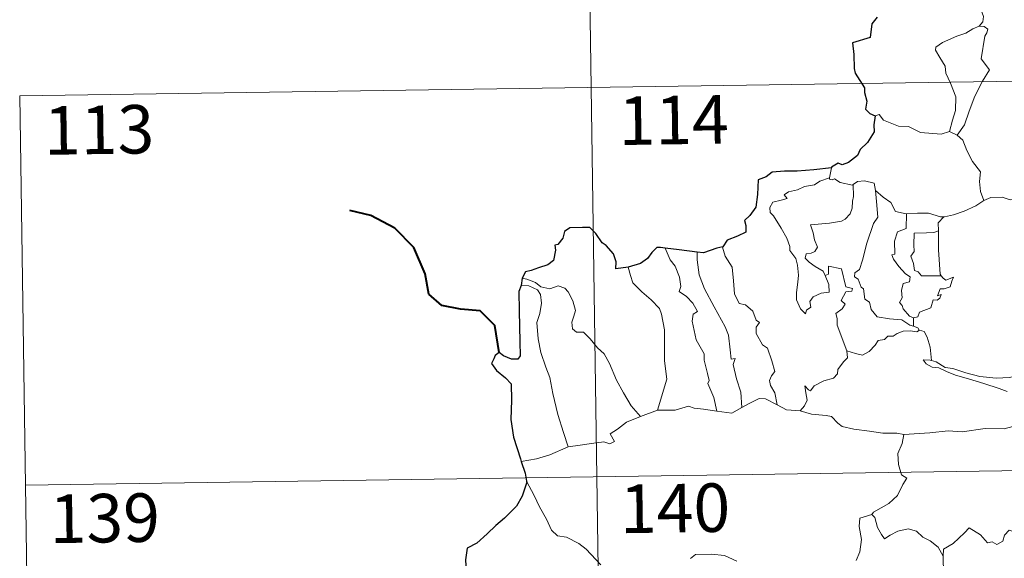
# Model space of a CAD drawing. Units: metres. Extents: x 600425 to 604923, y 4682493 to 4685528.
# Drawn here: x 600701 to 600853, y 4684599 to 4684682 of the extents above; entities that cross this region are included whole.
import ezdxf
from ezdxf.enums import TextEntityAlignment as Align

# ---------------------------------------------------------------- set-up
doc = ezdxf.new("R2010")
doc.units = ezdxf.units.M
doc.header["$MEASUREMENT"] = 0
doc.layers.add('Level 63', color=7, linetype='Continuous', lineweight=0)
doc.styles.add('Arial', font='ARIAL.TTF', dxfattribs={"height": 0.2})

msp = doc.modelspace()

# ---------------------------------------------------------------- linework, layer by layer
at = {"layer": 'Level 63', "linetype": 'Continuous', "lineweight": 0}
for points in [[(600787.16, 4684792.22, -0.75), (600790.69, 4684551.32, -0.75)], [(600848.03, 4684692.27, -0.75), (600848.06, 4684691.64, -0.75), (600849.16, 4684690.38, -0.75), (600850.01, 4684688.86, -0.75), (600850.32, 4684687.29, -0.75), (600849.84, 4684685.52, -0.75), (600849.1, 4684683.84, -0.75), (600849.54, 4684682.72, -0.75), (600849.41, 4684681.91, -0.75), (600848.84, 4684681.24, -0.75)], [(600848.84, 4684681.24, -0.75), (600847.87, 4684680.8, -0.75), (600846.79, 4684680.16, -0.75), (600845.41, 4684679.66, -0.75), (600843.18, 4684678.69, -0.75), (600842.18, 4684678.01, -0.75), (600842.11, 4684677.52, -0.75), (600842.76, 4684676.4, -0.75), (600843.59, 4684675.06, -0.75), (600843.71, 4684673.97, -0.75), (600844.41, 4684672.43, -0.75), (600845.24, 4684670.32, -0.75), (600845.22, 4684668.2, -0.75), (600844.74, 4684666.71, -0.75), (600844.27, 4684664.94, -0.75)], [(600848.84, 4684681.24, -0.75), (600849.62, 4684681.2, -0.75), (600850.22, 4684680.75, -0.75), (600850.04, 4684680.18, -0.75), (600849.72, 4684679.66, -0.75), (600849.17, 4684676.19, -0.75), (600850.46, 4684674.5, -0.75), (600849.39, 4684672.71, -0.75), (600848.19, 4684670.4, -0.75), (600847.32, 4684668.08, -0.75), (600846.59, 4684666, -0.75), (600845.47, 4684664.38, -0.75)], [(600700.65, 4684670.48, -0.75), (601230.28, 4684678.25, -0.75)], [(600700.65, 4684670.48, -0.75), (600702.42, 4684550.02, -0.75)], [(600832.81, 4684667.35, -0.75), (600833.4, 4684667.58, -0.75), (600834.1, 4684666.68, -0.75), (600836.38, 4684665.75, -0.75), (600837.95, 4684665.74, -0.75), (600839.82, 4684664.79, -0.75), (600842.98, 4684664.52, -0.75), (600844.27, 4684664.94, -0.75)], [(600844.27, 4684664.94, -0.75), (600845.47, 4684664.38, -0.75)], [(600845.47, 4684664.38, -0.75), (600846.31, 4684663.6, -0.75), (600846.94, 4684661.99, -0.75), (600847.83, 4684660.29, -0.75), (600849.04, 4684658.69, -0.75), (600848.92, 4684657.21, -0.75), (600849.08, 4684655.65, -0.75), (600849.57, 4684654.26, -0.75)], [(600826.04, 4684659.34, -0.75), (600825.75, 4684657.79, -0.75)], [(600825.07, 4684642.67, -0.75), (600825.64, 4684641.3, -0.75), (600825.7, 4684640.1, -0.75), (600824.45, 4684639.95, -0.75), (600823.24, 4684639.4, -0.75), (600822.68, 4684638.65, -0.75), (600822.84, 4684637.8, -0.75), (600822.21, 4684637.34, -0.75), (600822.02, 4684636.77, -0.75), (600821.24, 4684637.55, -0.75), (600820.66, 4684638.9, -0.75), (600820.63, 4684640.06, -0.75), (600820.84, 4684641.66, -0.75), (600820.95, 4684642.73, -0.75), (600820.77, 4684644.27, -0.75), (600820.53, 4684645.33, -0.75), (600819.62, 4684646.57, -0.75), (600819.63, 4684647.15, -0.75), (600819.14, 4684648.44, -0.75), (600818.28, 4684650, -0.75), (600817.08, 4684651.9, -0.75), (600816.57, 4684652.44, -0.75), (600816.54, 4684653.22, -0.75), (600816.97, 4684654, -0.75), (600818.29, 4684654.32, -0.75), (600819.18, 4684654.58, -0.75), (600818.75, 4684655.14, -0.75), (600819.4, 4684655.6, -0.75), (600820.78, 4684655.92, -0.75), (600821.89, 4684656.43, -0.75), (600823.42, 4684656.71, -0.75), (600824.24, 4684657.28, -0.75), (600825.75, 4684657.79, -0.75)], [(600829.39, 4684656.75, -0.75), (600829.44, 4684654.92, -0.75), (600829.3, 4684654.18, -0.75), (600829.24, 4684653.08, -0.75), (600828.93, 4684652.2, -0.75), (600828.17, 4684651.4, -0.75), (600827.61, 4684651.11, -0.75), (600825.75, 4684650.79, -0.75), (600822.79, 4684650.5, -0.75), (600823.21, 4684649.29, -0.75), (600823.41, 4684648.19, -0.75), (600823.9, 4684647.06, -0.75), (600823.48, 4684646.42, -0.75), (600822.91, 4684646.12, -0.75), (600822.12, 4684646.03, -0.75), (600821.97, 4684645.35, -0.75), (600822.61, 4684644.75, -0.75), (600823.53, 4684644.1, -0.75), (600824.76, 4684643.35, -0.75), (600825.07, 4684642.67, -0.75)], [(600825.75, 4684657.79, -0.75), (600825.72, 4684657.56, -0.75), (600826.15, 4684657.46, -0.75), (600826.5, 4684657.61, -0.75), (600827.38, 4684657.04, -0.75), (600829.27, 4684656.66, -0.75), (600829.39, 4684656.75, -0.75)], [(600829.39, 4684656.75, -0.75), (600830.06, 4684657.24, -0.75), (600831.14, 4684657.33, -0.75), (600832.62, 4684656.98, -0.75), (600832.86, 4684655.83, -0.75)], [(600832.86, 4684655.83, -0.75), (600833.01, 4684654.11, -0.75), (600833.18, 4684651.7, -0.75), (600832.53, 4684650.73, -0.75), (600831.5, 4684647.69, -0.75), (600830.82, 4684645.06, -0.75), (600830.38, 4684643.6, -0.75), (600829.67, 4684643.08, -0.75), (600829.62, 4684642.48, -0.75), (600830.16, 4684642.13, -0.75), (600830.64, 4684640.88, -0.75), (600831.01, 4684640.61, -0.75), (600831.2, 4684639.03, -0.75), (600831.9, 4684638.56, -0.75), (600832.16, 4684637.41, -0.75), (600833.09, 4684636.32, -0.75), (600834.99, 4684636.01, -0.75), (600836.89, 4684635.81, -0.75), (600838.13, 4684635, -0.75), (600838.72, 4684634.87, -0.75)], [(600832.86, 4684655.83, -0.75), (600834.05, 4684654.79, -0.75), (600835.2, 4684653.98, -0.75), (600835.94, 4684652.59, -0.75), (600837.58, 4684652.21, -0.75), (600837.63, 4684652.21, -0.75)], [(600843.42, 4684651.78, -0.75), (600843.51, 4684651.78, -0.75), (600844.87, 4684652.04, -0.75), (600846.54, 4684652.61, -0.75), (600848.36, 4684653.48, -0.75), (600849.57, 4684654.26, -0.75)], [(600849.57, 4684654.26, -0.75), (600850.67, 4684654.76, -0.75), (600852.42, 4684654.77, -0.75), (600853.63, 4684654.38, -0.75), (600855.1, 4684654.41, -0.75), (600856.62, 4684654.46, -0.75), (600858.5, 4684654.08, -0.75), (600860.12, 4684653.71, -0.75), (600860.65, 4684653.28, -0.75), (600861.59, 4684653.11, -0.75), (600863.13, 4684652.19, -0.75), (600864.6, 4684651.29, -0.75), (600866.57, 4684650.49, -0.75), (600865.62, 4684649.13, -0.75), (600866.46, 4684648.47, -0.75), (600867.36, 4684647.96, -0.75), (600866.72, 4684645.5, -0.75)], [(600837.63, 4684652.21, -0.75), (600837.6, 4684649.96, -0.75), (600836.24, 4684649.41, -0.75), (600835.8, 4684647.99, -0.75), (600835.81, 4684646, -0.75), (600835.38, 4684645.89, -0.75), (600835.63, 4684645.2, -0.75), (600836.45, 4684644.08, -0.75), (600837.48, 4684642.96, -0.75), (600838.19, 4684642.5, -0.75), (600838.1, 4684641.68, -0.75), (600837.11, 4684641.46, -0.75), (600836.85, 4684640.36, -0.75), (600836.96, 4684639.22, -0.75), (600836.54, 4684638.49, -0.75), (600836.98, 4684638.05, -0.75), (600837.14, 4684637.51, -0.75), (600838.1, 4684636.42, -0.75), (600838.71, 4684636.13, -0.75)], [(600837.63, 4684652.21, -0.75), (600839.32, 4684652.33, -0.75), (600841.04, 4684652.3, -0.75), (600842.87, 4684651.77, -0.75), (600843.42, 4684651.78, -0.75)], [(600843.42, 4684651.78, -0.75), (600842.54, 4684650.83, -0.75), (600842.57, 4684649.58, -0.75)], [(600842.57, 4684649.58, -0.75), (600841.87, 4684649.34, -0.75), (600840.73, 4684649.29, -0.75), (600838.8, 4684649.21, -0.75), (600838.74, 4684647.41, -0.75), (600838.81, 4684646.37, -0.75), (600838.3, 4684645.66, -0.75), (600838.69, 4684644.54, -0.75), (600838.85, 4684643.46, -0.75), (600839.45, 4684643.24, -0.75), (600839.95, 4684642.63, -0.75), (600840.81, 4684642.63, -0.75), (600843.01, 4684642.63, -0.75)], [(600842.57, 4684649.58, -0.75), (600842.57, 4684649.47, -0.75), (600842.59, 4684646.64, -0.75), (600842.83, 4684642.89, -0.75), (600843.01, 4684642.63, -0.75)], [(600800.36, 4684646.93, -0.75), (600801.14, 4684645.11, -0.75), (600801.89, 4684644.14, -0.75), (600802.57, 4684642.44, -0.75), (600802.79, 4684640.99, -0.75), (600802.54, 4684640.21, -0.75), (600803.67, 4684639.45, -0.75), (600804.63, 4684638.39, -0.75), (600805.36, 4684637.1, -0.75), (600804.66, 4684636.69, -0.75), (600804.52, 4684635.62, -0.75), (600805.12, 4684632.75, -0.75), (600806.38, 4684630.56, -0.75), (600806.39, 4684629.62, -0.75), (600806.91, 4684627.54, -0.75), (600807.14, 4684626.46, -0.75), (600806.92, 4684625.97, -0.75), (600807.88, 4684623.82, -0.75), (600808.36, 4684621.73, -0.75)], [(600805.32, 4684646.3, -0.75), (600805.3, 4684645.11, -0.75), (600805.62, 4684642.78, -0.75), (600806.44, 4684640.61, -0.75), (600807.92, 4684637.85, -0.75), (600809.63, 4684634.75, -0.75), (600810.13, 4684633.45, -0.75), (600810.4, 4684631.17, -0.75), (600810.55, 4684629.73, -0.75), (600811.16, 4684629.86, -0.75), (600810.88, 4684628.91, -0.75), (600811.37, 4684626.71, -0.75), (600812.04, 4684624.63, -0.75), (600812.22, 4684622.3, -0.75)], [(600809.24, 4684647.12, -0.75), (600809.19, 4684647.06, -0.75), (600809.6, 4684645.66, -0.75), (600810.7, 4684643.96, -0.75), (600810.9, 4684641.88, -0.75), (600811.04, 4684639.84, -0.75), (600811.78, 4684638.38, -0.75), (600812.76, 4684638.14, -0.75), (600813.89, 4684637.17, -0.75), (600814.43, 4684635.76, -0.75), (600814.95, 4684635.43, -0.75), (600814.42, 4684634.71, -0.75), (600814.42, 4684633.71, -0.75), (600815.38, 4684631.98, -0.75), (600816.14, 4684631.47, -0.75), (600816.81, 4684629.48, -0.75), (600817.28, 4684627.84, -0.75), (600816.8, 4684627.19, -0.75), (600816.48, 4684626.45, -0.75), (600816.61, 4684625.69, -0.75), (600817.3, 4684624.54, -0.75), (600817.68, 4684622.67, -0.75)], [(600794.64, 4684643.98, -0.75), (600794.98, 4684642.71, -0.75), (600795.38, 4684641.55, -0.75), (600796.74, 4684640.17, -0.75), (600798.19, 4684638.92, -0.75), (600799.49, 4684637.59, -0.75), (600799.77, 4684636.69, -0.75), (600800.23, 4684634.29, -0.75), (600800.26, 4684629.48, -0.75), (600800.59, 4684626.66, -0.75), (600799.18, 4684621.88, -0.75)], [(600828.41, 4684631.02, -0.75), (600826.92, 4684634.99, -0.75), (600826.94, 4684636.05, -0.75), (600826.73, 4684636.79, -0.75), (600827.69, 4684637.52, -0.75), (600828.18, 4684638.26, -0.75), (600827.55, 4684638.83, -0.75), (600828.26, 4684640.16, -0.75), (600829.17, 4684640.26, -0.75), (600829.29, 4684640.7, -0.75), (600828.24, 4684640.93, -0.75), (600827.6, 4684643.72, -0.75), (600825.59, 4684644.11, -0.75), (600825.59, 4684642.9, -0.75), (600825.07, 4684642.67, -0.75)], [(600778.25, 4684642.25, -0.75), (600779, 4684642.14, -0.75), (600780.3, 4684641.58, -0.75), (600781.14, 4684640.93, -0.75), (600782.52, 4684640.62, -0.75), (600783.82, 4684641.09, -0.75), (600784.84, 4684640.74, -0.75), (600785.36, 4684640.14, -0.75), (600786.08, 4684638.76, -0.75), (600786.49, 4684637.29, -0.75), (600786.23, 4684636.39, -0.75), (600785.93, 4684635.47, -0.75), (600786.03, 4684634.43, -0.75), (600786.68, 4684633.94, -0.75), (600787.76, 4684633.92, -0.75), (600788.75, 4684632.88, -0.75), (600789.88, 4684631.49, -0.75), (600790.91, 4684630.55, -0.75), (600791.73, 4684629.09, -0.75), (600792.82, 4684626.5, -0.75), (600793.92, 4684624.56, -0.75), (600795.12, 4684622.53, -0.75), (600796.54, 4684620.89, -0.75)], [(600843.01, 4684642.63, -0.75), (600843.29, 4684642.25, -0.75), (600843.69, 4684641.96, -0.75), (600844.88, 4684642.43, -0.75), (600844.65, 4684641.79, -0.75), (600844.36, 4684640.94, -0.75), (600843.45, 4684640.62, -0.75), (600842.84, 4684640.61, -0.75), (600842.41, 4684639.53, -0.75), (600842.97, 4684639.76, -0.75), (600842.79, 4684639.18, -0.75), (600842.39, 4684638.89, -0.75), (600841.74, 4684638.94, -0.75), (600841.4, 4684637.7, -0.75), (600839.64, 4684637.01, -0.75), (600839.39, 4684636.31, -0.75), (600838.71, 4684636.13, -0.75)], [(600778.1, 4684641.16, -0.75), (600779.28, 4684641.09, -0.75), (600780.63, 4684640.47, -0.75), (600781.12, 4684639.75, -0.75), (600781.26, 4684638.42, -0.75), (600780.98, 4684636.81, -0.75), (600780.52, 4684635.43, -0.75), (600780.74, 4684632.88, -0.75), (600781.15, 4684630.8, -0.75), (600781.92, 4684628.52, -0.75), (600782.52, 4684626.91, -0.75), (600782.98, 4684624.45, -0.75), (600783.79, 4684621.2, -0.75), (600784.67, 4684618.4, -0.75), (600785.37, 4684616.2, -0.75)], [(600838.71, 4684636.13, -0.75), (600838.72, 4684634.87, -0.75)], [(600839.63, 4684634.22, -0.75), (600839.25, 4684634, -0.75), (600838.22, 4684634.13, -0.75), (600837.14, 4684634.06, -0.75), (600836.2, 4684633.73, -0.75), (600835.58, 4684633.32, -0.75), (600834.74, 4684633.32, -0.75), (600834.21, 4684632.8, -0.75), (600833.23, 4684632.61, -0.75), (600832.81, 4684631.92, -0.75), (600831.84, 4684630.92, -0.75), (600830.83, 4684630.37, -0.75), (600829.76, 4684630.65, -0.75), (600828.41, 4684631.02, -0.75)], [(600838.72, 4684634.87, -0.75), (600839.4, 4684634.59, -0.75), (600839.58, 4684634.24, -0.75), (600839.63, 4684634.22, -0.75)], [(600839.63, 4684634.22, -0.75), (600840.34, 4684634.01, -0.75), (600840.85, 4684633.13, -0.75), (600841.31, 4684631.62, -0.75), (600841.5, 4684629.55, -0.75)], [(600821.23, 4684621.77, -0.75), (600821.87, 4684622.52, -0.75), (600822.27, 4684623.4, -0.75), (600822.09, 4684624.52, -0.75), (600821.94, 4684625.61, -0.75), (600822.49, 4684625, -0.75), (600822.78, 4684624.83, -0.75), (600823.39, 4684625.61, -0.75), (600824.86, 4684626.4, -0.75), (600826.35, 4684626.79, -0.75), (600826.99, 4684627.46, -0.75), (600827.05, 4684628.15, -0.75), (600827.92, 4684629.34, -0.75), (600828.53, 4684629.98, -0.75), (600828.41, 4684631.02, -0.75)], [(600841.5, 4684629.55, -0.75), (600841.3, 4684629.61, -0.75), (600840.2, 4684629.64, -0.75), (600840.68, 4684629.02, -0.75), (600841.58, 4684628.52, -0.75), (600842.63, 4684628.39, -0.75), (600843.81, 4684627.86, -0.75), (600845.22, 4684627.26, -0.75), (600847.19, 4684626.71, -0.75), (600849.56, 4684625.98, -0.75), (600851.93, 4684625.22, -0.75), (600853.2, 4684624.73, -0.75)], [(600854.61, 4684627.18, -0.75), (600853.55, 4684626.93, -0.75), (600851.5, 4684626.82, -0.75), (600848.94, 4684627.08, -0.75), (600846.78, 4684627.65, -0.75), (600844.77, 4684628.3, -0.75), (600843.62, 4684628.46, -0.75), (600842.2, 4684629.32, -0.75), (600841.5, 4684629.55, -0.75)], [(600812.22, 4684622.3, -0.75), (600813.43, 4684622.93, -0.75), (600814.86, 4684623.69, -0.75), (600815.84, 4684623.63, -0.75), (600817.68, 4684622.67, -0.75)], [(600796.54, 4684620.89, -0.75), (600799.18, 4684621.88, -0.75)], [(600799.18, 4684621.88, -0.75), (600801.91, 4684621.88, -0.75), (600803.95, 4684622.46, -0.75), (600804.85, 4684622.15, -0.75), (600806.28, 4684622.01, -0.75), (600808.36, 4684621.73, -0.75)], [(600808.36, 4684621.73, -0.75), (600810.66, 4684621.39, -0.75), (600812.22, 4684622.3, -0.75)], [(600817.68, 4684622.67, -0.75), (600819.09, 4684621.91, -0.75), (600821.23, 4684621.77, -0.75)], [(600821.23, 4684621.77, -0.75), (600822.95, 4684621.25, -0.75), (600825.2, 4684621.05, -0.75), (600826.06, 4684620.88, -0.75), (600827, 4684619.84, -0.75), (600827.72, 4684619.36, -0.75), (600829.5, 4684618.94, -0.75), (600831.93, 4684618.62, -0.75), (600833.99, 4684618.31, -0.75), (600836.12, 4684618.31, -0.75), (600837.2, 4684618.1, -0.75)], [(600785.37, 4684616.2, -0.75), (600787.2, 4684616.45, -0.75), (600788.96, 4684616.69, -0.75), (600790.86, 4684616.96, -0.75), (600791.8, 4684616.64, -0.75), (600792.52, 4684617, -0.75), (600791.84, 4684618.21, -0.75), (600792.98, 4684618.94, -0.75), (600794.4, 4684620.02, -0.75), (600796.54, 4684620.89, -0.75)], [(600854.04, 4684619.34, -0.75), (600852.7, 4684619, -0.75), (600849.78, 4684619.01, -0.75), (600846.21, 4684618.53, -0.75), (600844.06, 4684618.67, -0.75), (600841.25, 4684618.36, -0.75), (600837.2, 4684618.1, -0.75)], [(600701.53, 4684610.25, -0.75), (601231.16, 4684618.03, -0.75)], [(600837.2, 4684618.1, -0.75), (600836.95, 4684616.72, -0.75), (600836.3, 4684615.18, -0.75), (600836.39, 4684613.45, -0.75), (600836.84, 4684611.89, -0.75), (600837.67, 4684611.34, -0.75), (600837.04, 4684610.35, -0.75), (600836.22, 4684608.66, -0.75), (600834.88, 4684607.44, -0.75), (600832.54, 4684606.12, -0.75), (600832.28, 4684605.71, -0.75)], [(600778.13, 4684613.94, -0.75), (600780.49, 4684614.34, -0.75), (600782.54, 4684614.98, -0.75), (600785.37, 4684616.2, -0.75)], [(600778.95, 4684610.87, -0.75), (600780.11, 4684608.65, -0.75), (600780.92, 4684606.91, -0.75), (600782.01, 4684605.01, -0.75), (600782.78, 4684603.31, -0.75), (600783.71, 4684602.43, -0.75), (600785.12, 4684602.21, -0.75), (600787.02, 4684601.26, -0.75), (600788.14, 4684600.36, -0.75), (600790.43, 4684597.96, -0.75)], [(600832.28, 4684605.71, -0.75), (600830.42, 4684605.15, -0.75), (600830.33, 4684603.9, -0.75), (600830.7, 4684601.89, -0.75), (600830.44, 4684599.95, -0.75), (600829.86, 4684598.61, -0.75)], [(600832.28, 4684605.71, -0.75), (600832.74, 4684605.28, -0.75), (600833.17, 4684603.73, -0.75), (600833.76, 4684602.62, -0.75), (600834.21, 4684601.96, -0.75), (600835.12, 4684602.52, -0.75), (600836.28, 4684603.18, -0.75), (600837.91, 4684603.51, -0.75), (600839.16, 4684603.14, -0.75), (600840.14, 4684602.25, -0.75), (600841.29, 4684601.68, -0.75), (600842.54, 4684600.7, -0.75), (600843.29, 4684599.31, -0.75)], [(600857.32, 4684602.11, -0.75), (600857.24, 4684601.35, -0.75), (600856.97, 4684601.7, -0.75), (600855.54, 4684600.76, -0.75), (600855.1, 4684600.86, -0.75), (600854.26, 4684603.04, -0.75), (600853.48, 4684603.33, -0.75), (600852.77, 4684602.52, -0.75), (600852.5, 4684601.62, -0.75), (600851.57, 4684601.12, -0.75), (600850.86, 4684601.5, -0.75), (600850.14, 4684601.34, -0.75), (600849.04, 4684602.61, -0.75), (600847.33, 4684603.67, -0.75), (600846.6, 4684602.92, -0.75), (600844.85, 4684601.26, -0.75), (600843.34, 4684600.36, -0.75), (600843.29, 4684599.31, -0.75)], [(600804.25, 4684598.91, -0.75), (600805.05, 4684599.54, -0.75), (600807.53, 4684599.59, -0.75), (600809.54, 4684599.39, -0.75), (600811.44, 4684598.51, -0.75)], [(600843.29, 4684599.31, -0.75), (600843.29, 4684598.01, -0.75), (600843.69, 4684596.57, -0.75), (600843.85, 4684595.27, -0.75), (600844.38, 4684594.05, -0.75), (600844.47, 4684592.3, -0.75), (600844.6, 4684590.17, -0.75), (600845.99, 4684589.13, -0.75)]]:
    msp.add_polyline3d(points, dxfattribs=at)
at = {"layer": 'Level 63', "linetype": 'Continuous', "lineweight": 30}
for points in [[(600833.11, 4684682.63, -0.75), (600832.28, 4684681.58, -0.75), (600832, 4684679.49, -0.75), (600829.3, 4684678.64, -0.75), (600829.52, 4684676.85, -0.75), (600829.54, 4684674.67, -0.75), (600829.69, 4684673.99, -0.75), (600831.12, 4684671.7, -0.75), (600831.14, 4684670.96, -0.75), (600831.48, 4684669.66, -0.75), (600831.28, 4684668.41, -0.75), (600831.98, 4684667.72, -0.75), (600832.81, 4684667.35, -0.75)], [(600832.81, 4684667.35, -0.75), (600832.57, 4684665.97, -0.75), (600832.64, 4684664.91, -0.75), (600831.59, 4684663.23, -0.75), (600830.49, 4684662.16, -0.75), (600830.05, 4684661.22, -0.75), (600828.69, 4684660.14, -0.75), (600827.7, 4684659.81, -0.75), (600827.1, 4684660.04, -0.75), (600826.06, 4684659.43, -0.75), (600826.04, 4684659.34, -0.75)], [(600826.04, 4684659.34, -0.75), (600823.34, 4684659.04, -0.75), (600820.76, 4684658.81, -0.75), (600818.79, 4684658.84, -0.75), (600816.9, 4684658.65, -0.75), (600815.95, 4684657.92, -0.75), (600814.74, 4684657.45, -0.75), (600814.6, 4684655.2, -0.75), (600814.37, 4684653.25, -0.75), (600813.42, 4684651.96, -0.75), (600812.61, 4684651.17, -0.75), (600812.84, 4684650.43, -0.75), (600812.79, 4684649.39, -0.75), (600811.53, 4684648.77, -0.75), (600809.92, 4684648.14, -0.75), (600809.24, 4684647.12, -0.75)], [(600794.64, 4684643.98, -0.75), (600792.75, 4684643.73, -0.75), (600792.8, 4684644.79, -0.75), (600792.36, 4684646.03, -0.75), (600791.23, 4684647.33, -0.75), (600790.63, 4684647.72, -0.75), (600789.64, 4684649.16, -0.75), (600788.73, 4684650.08, -0.75), (600787.56, 4684650.08, -0.75), (600785.63, 4684650.04, -0.75), (600784.8, 4684649.5, -0.75), (600784.55, 4684648.46, -0.75), (600783.78, 4684647.48, -0.75), (600783.3, 4684647.38, -0.75), (600783.44, 4684646.62, -0.75), (600783.12, 4684645.01, -0.75), (600782.22, 4684644.34, -0.75), (600780.81, 4684643.88, -0.75), (600779.68, 4684643.45, -0.75), (600778.78, 4684643.27, -0.75), (600778.25, 4684642.25, -0.75)], [(600800.36, 4684646.93, -0.75), (600799.65, 4684647.01, -0.75), (600799.07, 4684647.02, -0.75), (600798.32, 4684646.24, -0.75), (600797.62, 4684645.33, -0.75), (600796.56, 4684644.55, -0.75), (600794.64, 4684643.98, -0.75)], [(600805.32, 4684646.3, -0.75), (600802.54, 4684646.65, -0.75), (600800.36, 4684646.93, -0.75)], [(600809.24, 4684647.12, -0.75), (600808.34, 4684646.91, -0.75), (600806.25, 4684646.18, -0.75), (600805.32, 4684646.3, -0.75)], [(600778.25, 4684642.25, -0.75), (600778.1, 4684641.16, -0.75)], [(600778.1, 4684641.16, -0.75), (600777.73, 4684640.2, -0.75), (600777.79, 4684637.24, -0.75), (600777.91, 4684632.41, -0.75), (600777.94, 4684630.25, -0.75), (600777.6, 4684629.76, -0.75), (600776.64, 4684629.73, -0.75), (600775.36, 4684630.27, -0.75), (600774.7, 4684630.79, -0.75), (600774.1, 4684630.31, -0.75), (600773.89, 4684629.8, -0.75), (600773.53, 4684629.06, -0.75), (600774.28, 4684628, -0.75), (600775.69, 4684626.86, -0.75), (600776.55, 4684625.93, -0.75), (600776.64, 4684623.39, -0.75), (600776.54, 4684620.44, -0.75), (600776.92, 4684617.69, -0.75), (600778, 4684614.34, -0.75), (600778.13, 4684613.94, -0.75)], [(600778.13, 4684613.94, -0.75), (600778.71, 4684612.11, -0.75), (600778.95, 4684610.87, -0.75)], [(600778.95, 4684610.87, -0.75), (600778.97, 4684610.74, -0.75), (600778.29, 4684608.56, -0.75), (600777.4, 4684607.03, -0.75), (600775.56, 4684605.16, -0.75), (600774.21, 4684604.03, -0.75), (600772.88, 4684602.74, -0.75), (600771.27, 4684601.3, -0.75), (600769.79, 4684600.51, -0.75), (600769.5, 4684598.73, -0.75), (600769.65, 4684596.01, -0.75), (600769.8, 4684594.1, -0.75), (600768.71, 4684593.05, -0.75), (600767.94, 4684592.17, -0.75)]]:
    msp.add_polyline3d(points, dxfattribs=at)
at = {"layer": 'Level 63', "linetype": 'Continuous', "lineweight": 40}
msp.add_polyline3d([(600774.7, 4684630.79, -0.75), (600774.03, 4684634.93, -0.75), (600771.78, 4684637.2, -0.75), (600768.73, 4684637.46, -0.75), (600765.88, 4684638.04, -0.75), (600763.85, 4684639.8, -0.75), (600763.27, 4684642.94, -0.75), (600761.52, 4684647.02, -0.75), (600758.62, 4684650.01, -0.75), (600754.91, 4684651.94, -0.75), (600751.64, 4684652.73, -0.75)], dxfattribs=at)

# ---------------------------------------------------------------- texts
at = {"layer": 'Level 63', "linetype": 'Continuous', "lineweight": 13, "style": 'Arial'}
for s, p in [('114', (600801.66, 4684666.72, -0.75)), ('113', (600712.91, 4684665.21, -0.75)), ('140', (600801.88, 4684606.71, -0.75)), ('139', (600713.79, 4684605.17, -0.75))]:
    msp.add_text(s, height=7.5, rotation=0.8421, dxfattribs=at).set_placement(p, align=Align.MIDDLE_CENTER)

doc.saveas('drawing.dxf')
